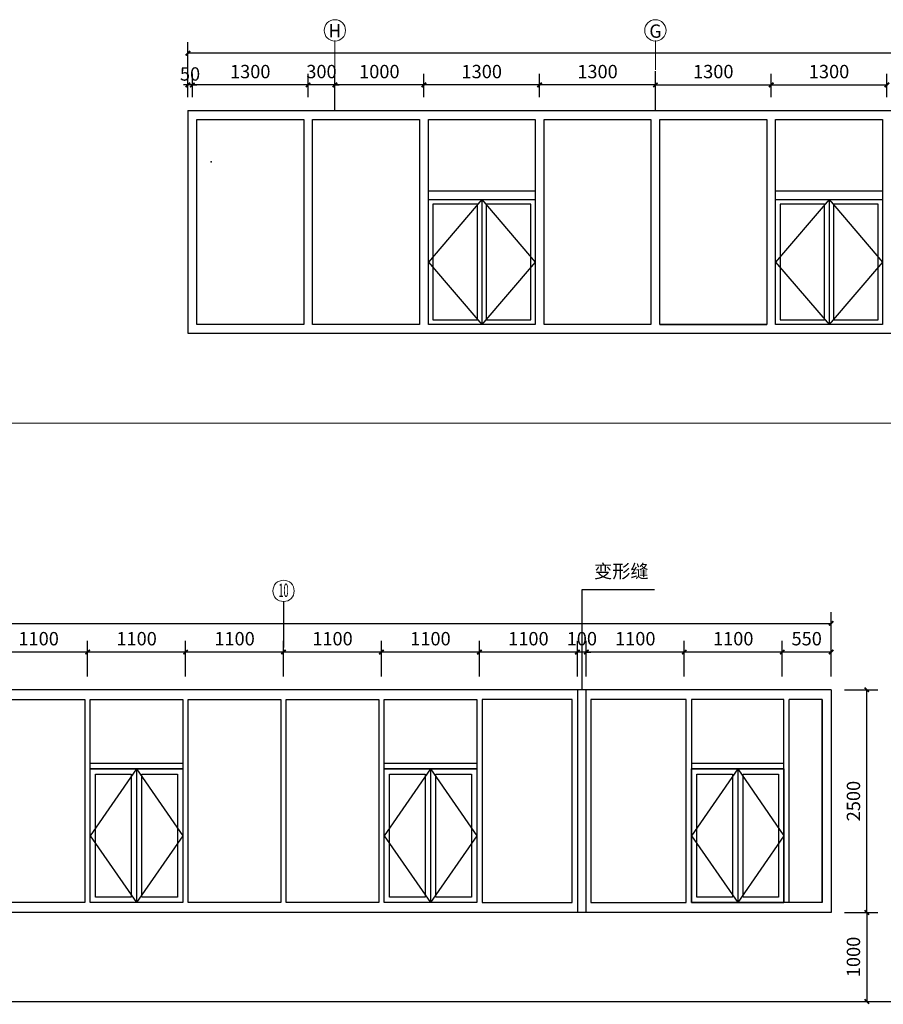
# Model space of a CAD drawing. Extents: x 9353 to 143581, y 25655 to 41266.
# Drawn here: x 99619 to 109317, y 26127 to 37181 of the extents above; entities that cross this region are included whole.
import ezdxf
from ezdxf.enums import TextEntityAlignment as Align

# ---------------------------------------------------------------- set-up
doc = ezdxf.new("R2010")
doc.units = 0
doc.header["$LTSCALE"] = 1000
doc.header["$MEASUREMENT"] = 0
doc.linetypes.add('DOTE', pattern=[2.42, 2, -0.2, 0.02, -0.2])
doc.layers.add('A-AXIS', color=3, linetype='Continuous', lineweight=0)
doc.layers.add('A-AXIS-TEXT', color=3, linetype='Continuous', lineweight=0)
for name, color, linetype in [('DOTE', 8, 'DOTE'), ('PUB_DIM', 3, 'Continuous'), ('PUB_HATCH', 252, 'Continuous'), ('TEXT', 60, 'Continuous'), ('WINDOW', 140, 'Continuous')]:
    doc.layers.add(name, color=color, linetype=linetype)
doc.styles.add('DIM_FONT', font='tjromans.shx', dxfattribs={"width": 0.8, "bigfont": 'tjhztxt.shx'})
doc.styles.add('宋体', font='SimSun.ttf')
doc.dimstyles.new('DIMN50', dxfattribs={"dimscale": 0.5, "dimtxt": 300, "dimasz": 100, "dimexe": 250, "dimexo": 300, "dimgap": 150, "dimtad": 1, "dimdec": 0, "dimzin": 0, "dimdsep": 46, "dimtxsty": 'DIM_FONT', "dimblk": 'ARCHTICK', "dimcen": 0.09, "dimclrt": 7, "dimazin": 2, "dimtfac": 1, "dimtdec": 0, "dimtix": 1, "dimtmove": 2, "dimatfit": 3, "dimfxl": 0, "dimtolj": 1, "dimtzin": 0, "dimarcsym": 0})

# ---------------------------------------------------------------- blocks, each defined once
blk = doc.blocks.new('_ArchTick')
at = {"color": 0, "linetype": 'ByBlock', "const_width": 0.4}
blk.add_lwpolyline([(-0.5, -0.5), (0.5, 0.5)], dxfattribs=at)
blk = doc.blocks.new('*D202')
at = {"layer": 'Defpoints', "color": 0}
for p in [(105458, 36449), (105458, 36161), (106758, 36161)]:
    blk.add_point(p, dxfattribs=at)
at = {"layer": 'PUB_DIM', "color": 0, "lineweight": -2}
for p, q in [((105458, 36311), (105458, 36574)), ((106758, 36311), (106758, 36574)), ((106758, 36449), (105458, 36449))]:
    blk.add_line(p, q, dxfattribs=at)
at = {"layer": 'PUB_DIM', "color": 0, "lineweight": -2, "xscale": 50, "yscale": 50, "zscale": 50}
for p, rotation in [((105458, 36449), 179.9999999999846), ((106758, 36449), 359.9999999999847)]:
    blk.add_blockref('_ArchTick', p, dxfattribs=dict(at, rotation=rotation))
at = {"layer": 'PUB_DIM', "color": 7, "insert": (106108, 36599), "char_height": 150, "attachment_point": 5, "style": 'DIM_FONT'}
blk.add_mtext('\\A1;1300', dxfattribs=at)
blk = doc.blocks.new('*D203')
at = {"layer": 'Defpoints', "color": 0}
for p in [(104158, 36449), (104158, 36161), (105458, 36161)]:
    blk.add_point(p, dxfattribs=at)
at = {"layer": 'PUB_DIM', "color": 0, "lineweight": -2}
for p, q in [((104158, 36311), (104158, 36574)), ((105458, 36311), (105458, 36574)), ((105458, 36449), (104158, 36449))]:
    blk.add_line(p, q, dxfattribs=at)
at = {"layer": 'PUB_DIM', "color": 0, "lineweight": -2, "xscale": 50, "yscale": 50, "zscale": 50}
for p, rotation in [((104158, 36449), 179.9999999999846), ((105458, 36449), 359.9999999999847)]:
    blk.add_blockref('_ArchTick', p, dxfattribs=dict(at, rotation=rotation))
at = {"layer": 'PUB_DIM', "color": 7, "insert": (104808, 36599), "char_height": 150, "attachment_point": 5, "style": 'DIM_FONT'}
blk.add_mtext('\\A1;1300', dxfattribs=at)
blk = doc.blocks.new('*D204')
at = {"layer": 'Defpoints', "color": 0}
for p in [(103158, 36449), (103158, 36161), (104158, 36161)]:
    blk.add_point(p, dxfattribs=at)
at = {"layer": 'PUB_DIM', "color": 0, "lineweight": -2}
for p, q in [((103158, 36311), (103158, 36574)), ((104158, 36311), (104158, 36574)), ((104158, 36449), (103158, 36449))]:
    blk.add_line(p, q, dxfattribs=at)
at = {"layer": 'PUB_DIM', "color": 0, "lineweight": -2, "xscale": 50, "yscale": 50, "zscale": 50}
for p, rotation in [((103158, 36449), 179.9999999999866), ((104158, 36449), 359.9999999999867)]:
    blk.add_blockref('_ArchTick', p, dxfattribs=dict(at, rotation=rotation))
at = {"layer": 'PUB_DIM', "color": 7, "insert": (103658, 36599), "char_height": 150, "attachment_point": 5, "style": 'DIM_FONT'}
blk.add_mtext('\\A1;1000', dxfattribs=at)
blk = doc.blocks.new('*D205')
at = {"layer": 'Defpoints', "color": 0}
for p in [(101558, 36449), (101558, 36161), (102858, 36161)]:
    blk.add_point(p, dxfattribs=at)
at = {"layer": 'PUB_DIM', "color": 0, "lineweight": -2}
for p, q in [((101558, 36311), (101558, 36574)), ((102858, 36311), (102858, 36574)), ((102858, 36449), (101558, 36449))]:
    blk.add_line(p, q, dxfattribs=at)
at = {"layer": 'PUB_DIM', "color": 0, "lineweight": -2, "xscale": 50, "yscale": 50, "zscale": 50}
for p, rotation in [((101558, 36449), 179.9999999999846), ((102858, 36449), 359.9999999999847)]:
    blk.add_blockref('_ArchTick', p, dxfattribs=dict(at, rotation=rotation))
at = {"layer": 'PUB_DIM', "color": 7, "insert": (102208, 36599), "char_height": 150, "attachment_point": 5, "style": 'DIM_FONT'}
blk.add_mtext('\\A1;1300', dxfattribs=at)
blk = doc.blocks.new('*D206')
at = {"layer": 'Defpoints', "color": 0}
for p in [(101508, 36449), (101508, 36161), (101558, 36161)]:
    blk.add_point(p, dxfattribs=at)
at = {"layer": 'PUB_DIM', "color": 0, "lineweight": -2}
for p, q in [((101508, 36311), (101508, 36574)), ((101558, 36311), (101558, 36574)), ((101508, 36449), (101458, 36449)), ((101558, 36449), (101508, 36449)), ((101558, 36449), (101608, 36449))]:
    blk.add_line(p, q, dxfattribs=at)
at = {"layer": 'PUB_DIM', "color": 0, "lineweight": -2, "xscale": 50, "yscale": 50, "zscale": 50}
for p, rotation in [((101508, 36449), 1.334306299967575e-10), ((101558, 36449), 180.0000000001334)]:
    blk.add_blockref('_ArchTick', p, dxfattribs=dict(at, rotation=rotation))
at = {"layer": 'PUB_DIM', "color": 7, "insert": (101532, 36572), "char_height": 150, "attachment_point": 5, "style": 'DIM_FONT'}
blk.add_mtext('\\A1;50', dxfattribs=at)
blk = doc.blocks.new('*D207')
at = {"layer": 'Defpoints', "color": 0}
for p in [(108058, 36449), (106758, 36161), (108058, 36161)]:
    blk.add_point(p, dxfattribs=at)
at = {"layer": 'PUB_DIM', "color": 0, "lineweight": -2}
for p, q in [((106758, 36311), (106758, 36574)), ((108058, 36311), (108058, 36574)), ((106758, 36449), (108058, 36449))]:
    blk.add_line(p, q, dxfattribs=at)
at = {"layer": 'PUB_DIM', "color": 0, "lineweight": -2, "xscale": 50, "yscale": 50, "zscale": 50, "rotation": 180}
blk.add_blockref('_ArchTick', (106758, 36449), dxfattribs=at)
at = {"layer": 'PUB_DIM', "color": 0, "lineweight": -2, "xscale": 50, "yscale": 50, "zscale": 50}
blk.add_blockref('_ArchTick', (108058, 36449), dxfattribs=at)
at = {"layer": 'PUB_DIM', "color": 7, "insert": (107408, 36599), "char_height": 150, "attachment_point": 5, "style": 'DIM_FONT'}
blk.add_mtext('\\A1;1300', dxfattribs=at)
blk = doc.blocks.new('*D208')
at = {"layer": 'Defpoints', "color": 0}
for p in [(109358, 36449), (108058, 36161), (109358, 36161)]:
    blk.add_point(p, dxfattribs=at)
at = {"layer": 'PUB_DIM', "color": 0, "lineweight": -2}
for p, q in [((108058, 36311), (108058, 36574)), ((109358, 36311), (109358, 36574)), ((108058, 36449), (109358, 36449))]:
    blk.add_line(p, q, dxfattribs=at)
at = {"layer": 'PUB_DIM', "color": 0, "lineweight": -2, "xscale": 50, "yscale": 50, "zscale": 50, "rotation": 180}
blk.add_blockref('_ArchTick', (108058, 36449), dxfattribs=at)
at = {"layer": 'PUB_DIM', "color": 0, "lineweight": -2, "xscale": 50, "yscale": 50, "zscale": 50}
blk.add_blockref('_ArchTick', (109358, 36449), dxfattribs=at)
at = {"layer": 'PUB_DIM', "color": 7, "insert": (108708, 36599), "char_height": 150, "attachment_point": 5, "style": 'DIM_FONT'}
blk.add_mtext('\\A1;1300', dxfattribs=at)
blk = doc.blocks.new('*D219')
at = {"layer": 'Defpoints', "color": 0}
for p in [(102858, 36449), (102858, 36161), (103158, 36161)]:
    blk.add_point(p, dxfattribs=at)
at = {"layer": 'PUB_DIM', "color": 0, "lineweight": -2}
for p, q in [((102858, 36311), (102858, 36574)), ((103158, 36311), (103158, 36574)), ((102858, 36449), (102808, 36449)), ((103158, 36449), (102858, 36449)), ((103158, 36449), (103208, 36449))]:
    blk.add_line(p, q, dxfattribs=at)
at = {"layer": 'PUB_DIM', "color": 0, "lineweight": -2, "xscale": 50, "yscale": 50, "zscale": 50}
for p, rotation in [((102858, 36449), 359.9999999996443), ((103158, 36449), 179.9999999996443)]:
    blk.add_blockref('_ArchTick', p, dxfattribs=dict(at, rotation=rotation))
at = {"layer": 'PUB_DIM', "color": 7, "insert": (103008, 36599), "char_height": 150, "attachment_point": 5, "style": 'DIM_FONT'}
blk.add_mtext('\\A1;300', dxfattribs=at)
blk = doc.blocks.new('*D220')
at = {"layer": 'Defpoints', "color": 0}
for p in [(101508, 36804), (101508, 36161), (119808, 36161)]:
    blk.add_point(p, dxfattribs=at)
at = {"layer": 'PUB_DIM', "color": 0, "lineweight": -2}
for p, q in [((101508, 36311), (101508, 36929)), ((119808, 36311), (119808, 36929)), ((119808, 36804), (101508, 36804))]:
    blk.add_line(p, q, dxfattribs=at)
at = {"layer": 'PUB_DIM', "color": 0, "lineweight": -2, "xscale": 50, "yscale": 50, "zscale": 50}
for p, rotation in [((101508, 36804), 180.0000000000178), ((119808, 36804), 1.782574088338151e-11)]:
    blk.add_blockref('_ArchTick', p, dxfattribs=dict(at, rotation=rotation))
at = {"layer": 'PUB_DIM', "color": 7, "insert": (110658, 36954), "char_height": 150, "attachment_point": 5, "style": 'DIM_FONT'}
blk.add_mtext('\\A1;18300', dxfattribs=at)
blk = doc.blocks.new('*D383')
at = {"layer": 'Defpoints', "color": 0}
for p in [(99282, 30082), (99282, 29659), (100382, 29659)]:
    blk.add_point(p, dxfattribs=at)
at = {"layer": 'PUB_DIM', "color": 0, "lineweight": -2}
for p, q in [((99282, 29809), (99282, 30207)), ((100382, 29809), (100382, 30207)), ((100382, 30082), (99282, 30082))]:
    blk.add_line(p, q, dxfattribs=at)
at = {"layer": 'PUB_DIM', "color": 0, "lineweight": -2, "xscale": 50, "yscale": 50, "zscale": 50, "rotation": 180}
blk.add_blockref('_ArchTick', (99282, 30082), dxfattribs=at)
at = {"layer": 'PUB_DIM', "color": 0, "lineweight": -2, "xscale": 50, "yscale": 50, "zscale": 50}
blk.add_blockref('_ArchTick', (100382, 30082), dxfattribs=at)
at = {"layer": 'PUB_DIM', "color": 7, "insert": (99832, 30232), "char_height": 150, "attachment_point": 5, "style": 'DIM_FONT'}
blk.add_mtext('\\A1;1100', dxfattribs=at)
blk = doc.blocks.new('*D384')
at = {"layer": 'Defpoints', "color": 0}
for p in [(100382, 30082), (100382, 29659), (101482, 29659)]:
    blk.add_point(p, dxfattribs=at)
at = {"layer": 'PUB_DIM', "color": 0, "lineweight": -2}
for p, q in [((100382, 29809), (100382, 30207)), ((101482, 29809), (101482, 30207)), ((101482, 30082), (100382, 30082))]:
    blk.add_line(p, q, dxfattribs=at)
at = {"layer": 'PUB_DIM', "color": 0, "lineweight": -2, "xscale": 50, "yscale": 50, "zscale": 50, "rotation": 180}
blk.add_blockref('_ArchTick', (100382, 30082), dxfattribs=at)
at = {"layer": 'PUB_DIM', "color": 0, "lineweight": -2, "xscale": 50, "yscale": 50, "zscale": 50}
blk.add_blockref('_ArchTick', (101482, 30082), dxfattribs=at)
at = {"layer": 'PUB_DIM', "color": 7, "insert": (100932, 30232), "char_height": 150, "attachment_point": 5, "style": 'DIM_FONT'}
blk.add_mtext('\\A1;1100', dxfattribs=at)
blk = doc.blocks.new('*D385')
at = {"layer": 'Defpoints', "color": 0}
for p in [(101482, 30082), (101482, 29659), (102582, 29659)]:
    blk.add_point(p, dxfattribs=at)
at = {"layer": 'PUB_DIM', "color": 0, "lineweight": -2}
for p, q in [((101482, 29809), (101482, 30207)), ((102582, 29809), (102582, 30207)), ((102582, 30082), (101482, 30082))]:
    blk.add_line(p, q, dxfattribs=at)
at = {"layer": 'PUB_DIM', "color": 0, "lineweight": -2, "xscale": 50, "yscale": 50, "zscale": 50, "rotation": 180}
blk.add_blockref('_ArchTick', (101482, 30082), dxfattribs=at)
at = {"layer": 'PUB_DIM', "color": 0, "lineweight": -2, "xscale": 50, "yscale": 50, "zscale": 50}
blk.add_blockref('_ArchTick', (102582, 30082), dxfattribs=at)
at = {"layer": 'PUB_DIM', "color": 7, "insert": (102032, 30232), "char_height": 150, "attachment_point": 5, "style": 'DIM_FONT'}
blk.add_mtext('\\A1;1100', dxfattribs=at)
blk = doc.blocks.new('*D386')
at = {"layer": 'Defpoints', "color": 0}
for p in [(102582, 30082), (102582, 29659), (103682, 29659)]:
    blk.add_point(p, dxfattribs=at)
at = {"layer": 'PUB_DIM', "color": 0, "lineweight": -2}
for p, q in [((102582, 29809), (102582, 30207)), ((103682, 29809), (103682, 30207)), ((103682, 30082), (102582, 30082))]:
    blk.add_line(p, q, dxfattribs=at)
at = {"layer": 'PUB_DIM', "color": 0, "lineweight": -2, "xscale": 50, "yscale": 50, "zscale": 50, "rotation": 180}
blk.add_blockref('_ArchTick', (102582, 30082), dxfattribs=at)
at = {"layer": 'PUB_DIM', "color": 0, "lineweight": -2, "xscale": 50, "yscale": 50, "zscale": 50}
blk.add_blockref('_ArchTick', (103682, 30082), dxfattribs=at)
at = {"layer": 'PUB_DIM', "color": 7, "insert": (103132, 30232), "char_height": 150, "attachment_point": 5, "style": 'DIM_FONT'}
blk.add_mtext('\\A1;1100', dxfattribs=at)
blk = doc.blocks.new('*D387')
at = {"layer": 'Defpoints', "color": 0}
for p in [(103682, 30082), (103682, 29659), (104782, 29659)]:
    blk.add_point(p, dxfattribs=at)
at = {"layer": 'PUB_DIM', "color": 0, "lineweight": -2}
for p, q in [((103682, 29809), (103682, 30207)), ((104782, 29809), (104782, 30207)), ((104782, 30082), (103682, 30082))]:
    blk.add_line(p, q, dxfattribs=at)
at = {"layer": 'PUB_DIM', "color": 0, "lineweight": -2, "xscale": 50, "yscale": 50, "zscale": 50, "rotation": 180}
blk.add_blockref('_ArchTick', (103682, 30082), dxfattribs=at)
at = {"layer": 'PUB_DIM', "color": 0, "lineweight": -2, "xscale": 50, "yscale": 50, "zscale": 50}
blk.add_blockref('_ArchTick', (104782, 30082), dxfattribs=at)
at = {"layer": 'PUB_DIM', "color": 7, "insert": (104232, 30232), "char_height": 150, "attachment_point": 5, "style": 'DIM_FONT'}
blk.add_mtext('\\A1;1100', dxfattribs=at)
blk = doc.blocks.new('*D388')
at = {"layer": 'Defpoints', "color": 0}
for p in [(104782, 30082), (104782, 29659), (105882, 29659)]:
    blk.add_point(p, dxfattribs=at)
at = {"layer": 'PUB_DIM', "color": 0, "lineweight": -2}
for p, q in [((104782, 29809), (104782, 30207)), ((105882, 29809), (105882, 30207)), ((105882, 30082), (104782, 30082))]:
    blk.add_line(p, q, dxfattribs=at)
at = {"layer": 'PUB_DIM', "color": 0, "lineweight": -2, "xscale": 50, "yscale": 50, "zscale": 50, "rotation": 180}
blk.add_blockref('_ArchTick', (104782, 30082), dxfattribs=at)
at = {"layer": 'PUB_DIM', "color": 0, "lineweight": -2, "xscale": 50, "yscale": 50, "zscale": 50}
blk.add_blockref('_ArchTick', (105882, 30082), dxfattribs=at)
at = {"layer": 'PUB_DIM', "color": 7, "insert": (105332, 30232), "char_height": 150, "attachment_point": 5, "style": 'DIM_FONT'}
blk.add_mtext('\\A1;1100', dxfattribs=at)
blk = doc.blocks.new('*D389')
at = {"layer": 'Defpoints', "color": 0}
for p in [(108182, 30082), (108182, 29659), (108732, 29659)]:
    blk.add_point(p, dxfattribs=at)
at = {"layer": 'PUB_DIM', "color": 0, "lineweight": -2}
for p, q in [((108182, 29809), (108182, 30207)), ((108732, 29809), (108732, 30207)), ((108732, 30082), (108182, 30082))]:
    blk.add_line(p, q, dxfattribs=at)
at = {"layer": 'PUB_DIM', "color": 0, "lineweight": -2, "xscale": 50, "yscale": 50, "zscale": 50}
for p, rotation in [((108182, 30082), 180.0000017826415), ((108732, 30082), 1.782641554370912e-06)]:
    blk.add_blockref('_ArchTick', p, dxfattribs=dict(at, rotation=rotation))
at = {"layer": 'PUB_DIM', "color": 7, "insert": (108457, 30232), "char_height": 150, "attachment_point": 5, "rotation": 0, "style": 'DIM_FONT'}
blk.add_mtext('\\A1;550', dxfattribs=at)
blk = doc.blocks.new('*D392')
at = {"layer": 'Defpoints', "color": 0}
for p in [(108732, 30404), (89632, 29659), (108732, 29659)]:
    blk.add_point(p, dxfattribs=at)
at = {"layer": 'PUB_DIM', "color": 0, "lineweight": -2}
for p, q in [((89632, 29809), (89632, 30529)), ((108732, 29809), (108732, 30529)), ((89632, 30404), (108732, 30404))]:
    blk.add_line(p, q, dxfattribs=at)
at = {"layer": 'PUB_DIM', "color": 0, "lineweight": -2, "xscale": 50, "yscale": 50, "zscale": 50, "rotation": 180}
blk.add_blockref('_ArchTick', (89632, 30404), dxfattribs=at)
at = {"layer": 'PUB_DIM', "color": 0, "lineweight": -2, "xscale": 50, "yscale": 50, "zscale": 50}
blk.add_blockref('_ArchTick', (108732, 30404), dxfattribs=at)
at = {"layer": 'PUB_DIM', "color": 7, "insert": (99182, 30554), "char_height": 150, "attachment_point": 5, "style": 'DIM_FONT'}
blk.add_mtext('\\A1;19100', dxfattribs=at)
blk = doc.blocks.new('*D394')
at = {"layer": 'Defpoints', "color": 0}
for p in [(107082, 30082), (107082, 29659), (108182, 29659)]:
    blk.add_point(p, dxfattribs=at)
at = {"layer": 'PUB_DIM', "color": 0, "lineweight": -2}
for p, q in [((107082, 29809), (107082, 30207)), ((108182, 29809), (108182, 30207)), ((108182, 30082), (107082, 30082))]:
    blk.add_line(p, q, dxfattribs=at)
at = {"layer": 'PUB_DIM', "color": 0, "lineweight": -2, "xscale": 50, "yscale": 50, "zscale": 50, "rotation": 180}
blk.add_blockref('_ArchTick', (107082, 30082), dxfattribs=at)
at = {"layer": 'PUB_DIM', "color": 0, "lineweight": -2, "xscale": 50, "yscale": 50, "zscale": 50}
blk.add_blockref('_ArchTick', (108182, 30082), dxfattribs=at)
at = {"layer": 'PUB_DIM', "color": 7, "insert": (107632, 30232), "char_height": 150, "attachment_point": 5, "style": 'DIM_FONT'}
blk.add_mtext('\\A1;1100', dxfattribs=at)
blk = doc.blocks.new('*D395')
at = {"layer": 'Defpoints', "color": 0}
for p in [(105882, 30082), (105882, 29659), (105982, 29659)]:
    blk.add_point(p, dxfattribs=at)
at = {"layer": 'PUB_DIM', "color": 0, "lineweight": -2}
for p, q in [((105882, 29809), (105882, 30207)), ((105982, 29809), (105982, 30207)), ((105882, 30082), (105832, 30082)), ((105982, 30082), (105882, 30082)), ((105982, 30082), (106032, 30082))]:
    blk.add_line(p, q, dxfattribs=at)
at = {"layer": 'PUB_DIM', "color": 0, "lineweight": -2, "xscale": 50, "yscale": 50, "zscale": 50}
for p, rotation in [((105882, 30082), 1.167452915422852e-05), ((105982, 30082), 180.0000116745291)]:
    blk.add_blockref('_ArchTick', p, dxfattribs=dict(at, rotation=rotation))
at = {"layer": 'PUB_DIM', "color": 7, "insert": (105932, 30232), "char_height": 150, "attachment_point": 5, "rotation": 0, "style": 'DIM_FONT'}
blk.add_mtext('\\A1;100', dxfattribs=at)
blk = doc.blocks.new('*D396')
at = {"layer": 'Defpoints', "color": 0}
for p in [(105982, 30082), (105982, 29659), (107082, 29659)]:
    blk.add_point(p, dxfattribs=at)
at = {"layer": 'PUB_DIM', "color": 0, "lineweight": -2}
for p, q in [((105982, 29809), (105982, 30207)), ((107082, 29809), (107082, 30207)), ((107082, 30082), (105982, 30082))]:
    blk.add_line(p, q, dxfattribs=at)
at = {"layer": 'PUB_DIM', "color": 0, "lineweight": -2, "xscale": 50, "yscale": 50, "zscale": 50, "rotation": 180}
blk.add_blockref('_ArchTick', (105982, 30082), dxfattribs=at)
at = {"layer": 'PUB_DIM', "color": 0, "lineweight": -2, "xscale": 50, "yscale": 50, "zscale": 50}
blk.add_blockref('_ArchTick', (107082, 30082), dxfattribs=at)
at = {"layer": 'PUB_DIM', "color": 7, "insert": (106532, 30232), "char_height": 150, "attachment_point": 5, "style": 'DIM_FONT'}
blk.add_mtext('\\A1;1100', dxfattribs=at)
blk = doc.blocks.new('*D470')
at = {"layer": 'Defpoints', "color": 0}
for p in [(108732, 27159), (108732, 26159), (109132, 26159)]:
    blk.add_point(p, dxfattribs=at)
at = {"layer": 'PUB_DIM', "color": 0, "lineweight": -2}
for p, q in [((108882, 27159), (109257, 27159)), ((109132, 27159), (109132, 26159)), ((108882, 26159), (109257, 26159))]:
    blk.add_line(p, q, dxfattribs=at)
at = {"layer": 'PUB_DIM', "color": 0, "lineweight": -2, "xscale": 50, "yscale": 50, "zscale": 50}
for p, rotation in [((109132, 27159), 90), ((109132, 26159), 270)]:
    blk.add_blockref('_ArchTick', p, dxfattribs=dict(at, rotation=rotation))
at = {"layer": 'PUB_DIM', "color": 7, "insert": (108982, 26659), "char_height": 150, "attachment_point": 5, "rotation": 90, "style": 'DIM_FONT'}
blk.add_mtext('\\A1;1000', dxfattribs=at)
blk = doc.blocks.new('*D471')
at = {"layer": 'Defpoints', "color": 0}
for p in [(108732, 29659), (109132, 29659), (108732, 27159)]:
    blk.add_point(p, dxfattribs=at)
at = {"layer": 'PUB_DIM', "color": 0, "lineweight": -2}
for p, q in [((108882, 29659), (109257, 29659)), ((109132, 27159), (109132, 29659)), ((108882, 27159), (109257, 27159))]:
    blk.add_line(p, q, dxfattribs=at)
at = {"layer": 'PUB_DIM', "color": 0, "lineweight": -2, "xscale": 50, "yscale": 50, "zscale": 50}
for p, rotation in [((109132, 29659), 90), ((109132, 27159), 270)]:
    blk.add_blockref('_ArchTick', p, dxfattribs=dict(at, rotation=rotation))
at = {"layer": 'PUB_DIM', "color": 7, "insert": (108982, 28409), "char_height": 150, "attachment_point": 5, "rotation": 90, "style": 'DIM_FONT'}
blk.add_mtext('\\A1;2500', dxfattribs=at)

msp = doc.modelspace()

# ---------------------------------------------------------------- linework, layer by layer
at = {"layer": 'A-AXIS'}
for p, q in [((103158.4, 36947.5), (103158.4, 36941.5)), ((103158.4, 36617.4), (103158.4, 36941.5)), ((103158.4, 36617.4), (103158.4, 36941.5)), ((106758.4, 36947.5), (106758.4, 36941.5)), ((106758.4, 36617.4), (106758.4, 36941.5)), ((102582, 30463.5), (102582, 30649.1))]:
    msp.add_line(p, q, dxfattribs=at)
at = {"layer": 'A-AXIS', "ltscale": 10}
for centre in [(103158.4, 37061.5), (106758.4, 37061.5), (102582, 30769.1)]:
    msp.add_circle(centre, 120, dxfattribs=at)
at = {"layer": 'DOTE', "ltscale": 0.1}
for p, q in [((103158.4, 36161), (103158.4, 36617.4)), ((106758.4, 36161), (106758.4, 36617.4))]:
    msp.add_line(p, q, dxfattribs=at)
at = {"layer": 'DOTE', "ltscale": 0.5}
msp.add_line((102582, 30646.3), (102582, 30132.3), dxfattribs=at)
at = {"layer": 'PUB_DIM'}
for p, q in [((22161.4, 32636), (143581, 32661)), ((105936.3, 29659.4), (105936.3, 30783.8)), ((105936.3, 30783.8), (106747.5, 30783.8)), ((13026.9, 26159.4), (133146.3, 26159.4))]:
    msp.add_line(p, q, dxfattribs=at)
at = {"layer": 'PUB_HATCH'}
msp.add_point((101768.4, 35586.1), dxfattribs=at)
at = {"layer": 'WINDOW'}
for p, q in [((101508.4, 36161), (101508.4, 33661)), ((101508.4, 36161), (119808.4, 36161)), ((104208.4, 35261), (105408.4, 35261)), ((104208.4, 35161), (105408.4, 35161)), ((104808.4, 35161), (104808.4, 33761)), ((108108.4, 35261), (109308.4, 35261)), ((108108.4, 35161), (109308.4, 35161)), ((108708.4, 35161), (108708.4, 33761)), ((106808.4, 33761), (108008.4, 33761)), ((101508.4, 33661), (119808.4, 33661)), ((108732, 29659.4), (89632, 29659.4)), ((105882, 29659.4), (105882, 27159.4)), ((105982, 27159.4), (105982, 29659.4)), ((108732, 29659.4), (108732, 27159.4)), ((108262, 27269.4), (108262, 29549.4)), ((108632, 29549.4), (108262, 29549.4)), ((108632, 29549.4), (108632, 27269.4)), ((108632, 27269.4), (108632, 29549.4)), ((101452, 28829.4), (100412, 28829.4)), ((101452, 28769.4), (100412, 28769.4)), ((100932, 28769.4), (100412, 28019.4)), ((100932, 28769.4), (100932, 27269.4)), ((100932, 28769.4), (101452, 28019.4)), ((104752, 28829.4), (103712, 28829.4)), ((104752, 28769.4), (103712, 28769.4)), ((104232, 28769.4), (103712, 28019.4)), ((104232, 28769.4), (104232, 27269.4)), ((104232, 28769.4), (104752, 28019.4)), ((108202, 28829.4), (107162, 28829.4)), ((108202, 28769.4), (107162, 28769.4)), ((107682, 28769.4), (107162, 28019.4)), ((107682, 28769.4), (107682, 27269.4)), ((107682, 28769.4), (108202, 28019.4)), ((100412, 28019.4), (100932, 27269.4)), ((101452, 28019.4), (100932, 27269.4)), ((103712, 28019.4), (104232, 27269.4)), ((104752, 28019.4), (104232, 27269.4)), ((107162, 28019.4), (107682, 27269.4)), ((108202, 28019.4), (107682, 27269.4)), ((101452, 27269.4), (100412, 27269.4)), ((104752, 27269.4), (103712, 27269.4)), ((108202, 27269.4), (107162, 27269.4)), ((108632, 27269.4), (108262, 27269.4)), ((108732, 27159.4), (89632, 27159.4))]:
    msp.add_line(p, q, dxfattribs=at)
for points in [[(101608.4, 33761), (101608.4, 36061), (102808.4, 36061), (102808.4, 33761)], [(102908.4, 33761), (102908.4, 36061), (104108.4, 36061), (104108.4, 33761)], [(104208.4, 33761), (104208.4, 36061), (105408.4, 36061), (105408.4, 33761)], [(105508.4, 33761), (105508.4, 36061), (106708.4, 36061), (106708.4, 33761)], [(106808.4, 33761), (106808.4, 36061), (108008.4, 36061), (108008.4, 33761)], [(108108.4, 33761), (108108.4, 36061), (109308.4, 36061), (109308.4, 33761)], [(100412, 27269.4), (100412, 29549.4), (101452, 29549.4), (101452, 27269.4)], [(102612, 27269.4), (102612, 29549.4), (103652, 29549.4), (103652, 27269.4)], [(103712, 27269.4), (103712, 29549.4), (104752, 29549.4), (104752, 27269.4)], [(107102, 27269.4), (107102, 29549.4), (106032, 29549.4), (106032, 27269.4)], [(108202, 27269.4), (108202, 29549.4), (107162, 29549.4), (107162, 27269.4)], [(100412, 28769.4), (101452, 28769.4), (101452, 27269.4), (100412, 27269.4)], [(103712, 28769.4), (104752, 28769.4), (104752, 27269.4), (103712, 27269.4)], [(107162, 28769.4), (108202, 28769.4), (108202, 27269.4), (107162, 27269.4)]]:
    msp.add_lwpolyline(points, close=True, dxfattribs=at)
for points in [[(104808.4, 35161), (104208.4, 34461), (104808.4, 33761)], [(104808.4, 35161), (105408.4, 34461), (104808.4, 33761)], [(108708.4, 35161), (108108.4, 34461), (108708.4, 33761)], [(108708.4, 35161), (109308.4, 34461), (108708.4, 33761)], [(104758.4, 35111), (104258.4, 35111), (104258.4, 33811), (104758.4, 33811), (104758.4, 35111)], [(104858.4, 35111), (104858.4, 33811), (105358.4, 33811), (105358.4, 35111), (104858.4, 35111)], [(108658.4, 35111), (108158.4, 35111), (108158.4, 33811), (108658.4, 33811), (108658.4, 35111)], [(108758.4, 35111), (108758.4, 33811), (109258.4, 33811), (109258.4, 35111), (108758.4, 35111)], [(99312, 27269.4), (99312, 29549.4), (100352, 29549.4), (100352, 27269.4), (99312, 27269.4)], [(101512, 27269.4), (101512, 29549.4), (102552, 29549.4), (102552, 27269.4), (101512, 27269.4)], [(105822, 27269.4), (105822, 29549.4), (104812, 29549.4), (104812, 27269.4), (105822, 27269.4)], [(100872, 27329.4), (100472, 27329.4), (100472, 28709.4), (100872, 28709.4), (100872, 27329.4)], [(100992, 27329.4), (100992, 28709.4), (101392, 28709.4), (101392, 27329.4), (100992, 27329.4)], [(104172, 27329.4), (103772, 27329.4), (103772, 28709.4), (104172, 28709.4), (104172, 27329.4)], [(104292, 27329.4), (104292, 28709.4), (104692, 28709.4), (104692, 27329.4), (104292, 27329.4)], [(107622, 27329.4), (107222, 27329.4), (107222, 28709.4), (107622, 28709.4), (107622, 27329.4)], [(107742, 27329.4), (107742, 28709.4), (108142, 28709.4), (108142, 27329.4), (107742, 27329.4)], [(108632, 27269.4), (108112, 27269.4)]]:
    msp.add_lwpolyline(points, dxfattribs=at)

# ---------------------------------------------------------------- texts
at = {"layer": 'A-AXIS-TEXT', "style": '宋体'}
for s, width, p, p2 in [('H', 1.272792, (103090.5, 36981.6), (103226.3, 36981.6)), ('G', 1.272792, (106690.5, 36978.2), (106826.3, 36978.2)), ('10', 0.53033, (102525.4, 30700.7), (102638.5, 30700.7))]:
    msp.add_text(s, height=150, dxfattribs=dict(at, width=width)).set_placement(p, p2, align=Align.FIT)
at = {"layer": 'TEXT', "ltscale": 0.2, "insert": (106682.5, 31063.9), "char_height": 150, "width": 3657.522, "attachment_point": 3, "style": '宋体'}
msp.add_mtext('变形缝', dxfattribs=at)

# ---------------------------------------------------------------- dimensions: what is measured, and where the dimension line sits
at = {"layer": 'PUB_DIM'}
for p1, p2, distance, picture, middle in [((119808.4, 36161), (101508.4, 36161), -642.9, '*D220', (110658.4, 36953.9)), ((102858.4, 36161), (101558.4, 36161), -287.7, '*D205', (102208.4, 36598.8)), ((103158.4, 36161), (102858.4, 36161), -287.7, '*D219', (103008.4, 36598.8)), ((104158.4, 36161), (103158.4, 36161), -287.7, '*D204', (103658.4, 36598.8)), ((105458.4, 36161), (104158.4, 36161), -287.7, '*D203', (104808.4, 36598.8)), ((106758.4, 36161), (105458.4, 36161), -287.7, '*D202', (106108.4, 36598.8)), ((106758.4, 36161), (108058.4, 36161), 287.7, '*D207', (107408.4, 36598.8)), ((108058.4, 36161), (109358.4, 36161), 287.7, '*D208', (108708.4, 36598.8)), ((89632, 29659.4), (108732, 29659.4), 745, '*D392', (99182, 30554.4)), ((100382, 29659.4), (99282, 29659.4), -423, '*D383', (99832, 30232.3)), ((101482, 29659.4), (100382, 29659.4), -423, '*D384', (100932, 30232.3)), ((102582, 29659.4), (101482, 29659.4), -423, '*D385', (102032, 30232.3)), ((103682, 29659.4), (102582, 29659.4), -423, '*D386', (103132, 30232.3)), ((104782, 29659.4), (103682, 29659.4), -423, '*D387', (104232, 30232.3)), ((105882, 29659.4), (104782, 29659.4), -423, '*D388', (105332, 30232.3)), ((105982, 29659.4), (105882, 29659.4), -423, '*D395', (105932, 30232.3)), ((107081.9, 29659.4), (105981.9, 29659.4), -423, '*D396', (106531.9, 30232.3)), ((108182, 29659.4), (107082, 29659.4), -423, '*D394', (107632, 30232.3)), ((108732, 29659.4), (108182, 29659.4), -423, '*D389', (108457, 30232.3))]:
    dim = msp.add_aligned_dim(p1=p1, p2=p2, distance=distance, dimstyle='DIMN50', dxfattribs=at)
    dim.commit()
    dim.dimension.update_dxf_attribs({"geometry": picture, "text_midpoint": middle})
dim = msp.add_linear_dim(base=(101508.4, 36448.8), p1=(101558.4, 36161), p2=(101508.4, 36161), angle=180, dimstyle='DIMN50', dxfattribs=at)
dim.commit()
dim.dimension.update_dxf_attribs({"geometry": '*D206', "text_midpoint": (101532.1, 36572.1), "dimtype": 161})
for base, p2, picture, middle in [((109132.1, 29659.4), (108732, 29659.4), '*D471', (108982.1, 28409.4)), ((109132.1, 26159.4), (108732, 26159.4), '*D470', (108982.1, 26659.4))]:
    dim = msp.add_linear_dim(base=base, p1=(108732, 27159.4), p2=p2, angle=90, dimstyle='DIMN50', dxfattribs=at)
    dim.commit()
    dim.dimension.update_dxf_attribs({"geometry": picture, "text_midpoint": middle})

doc.saveas('drawing.dxf')
